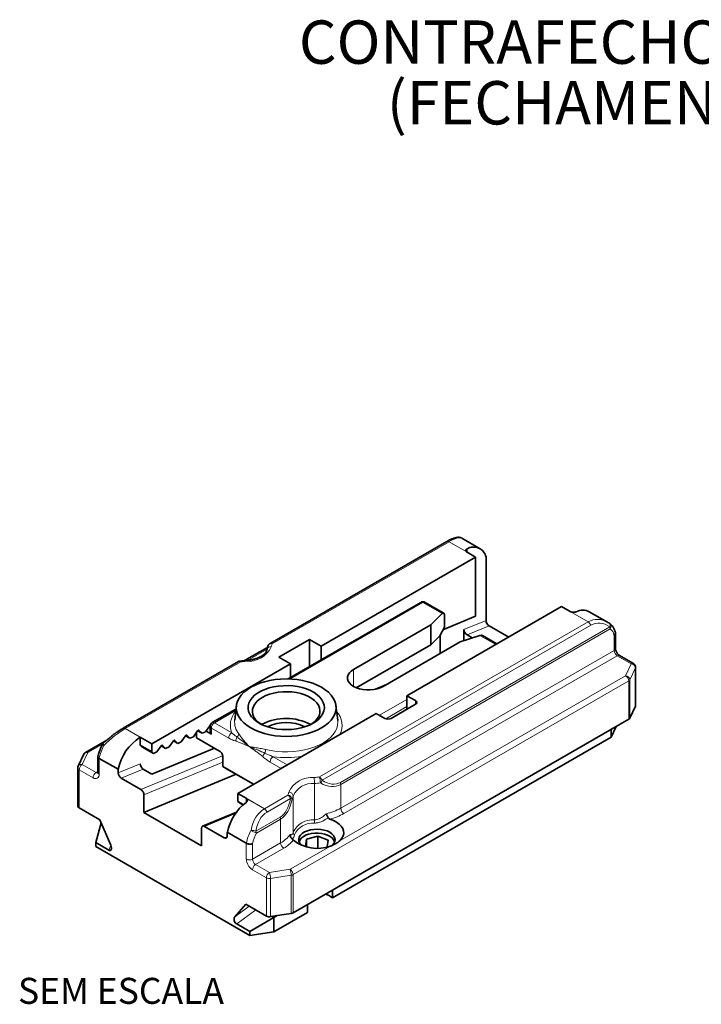
# Paper-space layout 'CONTRAFECHO' of a CAD drawing. Units: millimetres. Extents: x 10 to 205, y 4 to 287.
# Drawn here: x 116 to 155, y 116 to 173 of the extents above; entities that cross this region are included whole.
import ezdxf

# ---------------------------------------------------------------- set-up
doc = ezdxf.new("R2010")
doc.units = ezdxf.units.MM
doc.layers.add('ANOTAÇÕES', color=8, linetype='Continuous')
doc.layers.add('TEXTOS', color=7, linetype='Continuous')
doc.styles.add('SLDTEXTSTYLE0', font='TXT', dxfattribs={"width": 0.7})

# ---------------------------------------------------------------- blocks, each defined once
blk = doc.blocks.new('SW_NOTE_0_47')
at = {"layer": 'TEXTOS', "color": 0, "char_height": 2.5, "attachment_point": 2, "style": 'SLDTEXTSTYLE0'}
for s, insert in [('CONTRAFECHO L32 REGULAVEL', (21.875, 3.223)), ('(FECHAMENTO CENTRAL)', (21.879, -0.277))]:
    blk.add_mtext(s, dxfattribs=dict(at, insert=insert))

psp = doc.layouts.new('CONTRAFECHO')

# ---------------------------------------------------------------- linework, layer by layer
at = {"color": 7, "linetype": 'Continuous', "lineweight": 35}
for p, q in [((142.057, 142.075), (140.999, 142.686)), ((140.135, 142.494), (129.941, 136.61)), ((141.796, 141.595), (132.886, 136.452)), ((141.301, 141.881), (141.796, 141.595)), ((141.796, 138.181), (141.796, 141.595)), ((142.397, 141.595), (142.397, 137.943)), ((138.63, 138.982), (130.982, 134.566)), ((146.746, 138.738), (137.836, 133.594)), ((139.954, 138.362), (138.88, 138.982)), ((146.746, 138.738), (147.241, 138.452)), ((139.215, 137.683), (139.862, 138.33)), ((139.911, 137.399), (141.796, 138.181)), ((139.991, 138.256), (139.991, 137.552)), ((149.408, 137.832), (148.35, 138.442)), ((139.215, 137.683), (134.76, 135.112)), ((139.215, 136.54), (139.215, 137.683)), ((139.991, 137.552), (139.733, 137.058)), ((142.574, 137.635), (143.704, 136.982)), ((149.517, 137.762), (149.525, 137.757)), ((139.733, 137.058), (139.215, 136.54)), ((139.745, 136.03), (139.745, 137.082)), ((142.033, 137.077), (140.912, 136.704)), ((141.124, 137.415), (141.124, 136.774)), ((141.301, 137.106), (141.601, 136.933)), ((143.024, 136.589), (142.191, 137.07)), ((149.86, 136.308), (149.86, 137.219)), ((129.798, 136.385), (128.47, 135.619)), ((132.215, 136.839), (130.447, 135.819)), ((132.215, 135.278), (132.215, 136.839)), ((132.886, 136.452), (132.215, 136.839)), ((132.886, 135.666), (132.886, 136.452)), ((139.215, 136.54), (134.914, 134.057)), ((136.457, 134.132), (140.912, 136.704)), ((130.447, 135.819), (131.119, 135.431)), ((150.89, 135.45), (150.088, 135.913)), ((128.125, 135.561), (121.467, 131.718)), ((131.119, 135.431), (123.128, 130.818)), ((131.119, 134.645), (131.119, 135.431)), ((151.015, 133.029), (151.015, 135.233)), ((138.331, 133.309), (137.836, 133.594)), ((137.836, 132.819), (137.836, 133.594)), ((128.003, 133.025), (127.901, 132.192)), ((133.841, 132.192), (133.739, 133.025)), ((136.917, 132.288), (138.331, 133.104)), ((151.006, 132.991), (150.688, 132.304)), ((127.922, 132.8), (126.61, 132.042)), ((127.98, 132.834), (127.923, 132.802)), ((136.068, 132.574), (128.078, 127.961)), ((136.068, 132.574), (136.563, 132.288)), ((126.464, 131.862), (126.222, 131.512)), ((126.486, 131.855), (126.467, 131.866)), ((126.485, 131.826), (126.485, 131.518)), ((127.901, 132.192), (127.9, 132.181)), ((129.492, 131.948), (129.458, 131.928)), ((131.272, 121.069), (150.623, 132.239)), ((133.845, 132.16), (133.841, 132.192)), ((149.894, 131.819), (149.61, 131.205)), ((125.064, 131.281), (124.822, 130.931)), ((125.066, 131.285), (125.321, 131.138)), ((125.321, 131.138), (125.138, 131.312)), ((125.764, 131.572), (125.522, 131.222)), ((125.709, 131.16), (125.709, 131.492)), ((125.767, 131.575), (126.021, 131.428)), ((126.021, 131.428), (125.839, 131.603)), ((126.021, 131.428), (126.222, 131.512)), ((126.248, 131.549), (126.558, 131.371)), ((149.61, 131.205), (149.61, 131.655)), ((120.522, 131.031), (119.303, 130.327)), ((122.457, 130.741), (122.457, 131.206)), ((123.128, 130.818), (122.457, 131.206)), ((122.548, 130.654), (122.457, 130.741)), ((122.457, 130.741), (123.128, 130.354)), ((123.128, 130.354), (123.128, 130.818)), ((123.664, 130.7), (123.422, 130.35)), ((123.666, 130.703), (123.92, 130.557)), ((123.92, 130.557), (123.738, 130.731)), ((124.364, 130.991), (124.122, 130.64)), ((124.366, 130.994), (124.62, 130.847)), ((124.62, 130.847), (124.438, 131.022)), ((124.62, 130.847), (124.822, 130.931)), ((125.321, 131.138), (125.522, 131.222)), ((125.709, 131.16), (127.035, 130.394)), ((133.537, 121.927), (149.61, 131.205)), ((119.201, 130.216), (118.882, 129.529)), ((122.548, 130.654), (123.22, 130.266)), ((126.732, 130.569), (123.128, 129.074)), ((123.22, 130.266), (123.128, 130.354)), ((123.22, 130.266), (123.422, 130.35)), ((123.92, 130.557), (124.122, 130.64)), ((120.015, 130.075), (120.015, 129.165)), ((120.088, 129.981), (121.184, 129.349)), ((127.212, 129.509), (127.212, 130.086)), ((118.859, 129.424), (118.859, 127.219)), ((121.184, 129.349), (121.184, 129.139)), ((123.128, 129.074), (122.633, 129.359)), ((122.669, 126.851), (127.99, 129.06)), ((127.212, 129.509), (128.986, 128.485)), ((127.565, 129.305), (127.212, 129.509)), ((128.985, 128.485), (127.565, 129.305)), ((121.361, 128.831), (122.492, 128.178)), ((122.669, 127.87), (122.669, 126.851)), ((128.573, 127.675), (128.078, 127.961)), ((128.078, 127.496), (128.078, 127.961)), ((128.17, 127.409), (128.078, 127.496)), ((128.078, 127.496), (128.396, 127.313)), ((128.17, 127.409), (128.372, 127.292)), ((118.932, 127.117), (120.123, 126.43)), ((122.669, 126.851), (125.992, 124.933)), ((128.01, 126.884), (126.054, 126.072)), ((120.197, 126.259), (119.891, 125.117)), ((120.123, 126.43), (120.757, 124.966)), ((125.992, 125.951), (125.992, 124.933)), ((126.169, 126.055), (127.3, 125.402)), ((127.477, 125.716), (127.477, 125.506)), ((127.477, 125.716), (128.573, 125.083)), ((119.891, 125.117), (119.891, 124.89)), ((120.644, 124.682), (119.891, 125.117)), ((132.042, 125.316), (131.989, 124.901)), ((132.042, 125.316), (132.692, 125.497)), ((132.042, 124.88), (132.042, 125.316)), ((132.692, 125.497), (133.289, 125.263)), ((132.692, 124.801), (132.692, 125.497)), ((133.239, 124.87), (133.289, 125.263)), ((119.891, 124.89), (128.77, 119.764)), ((132.105, 124.855), (131.989, 124.901)), ((133.537, 122.376), (133.537, 121.927)), ((127.904, 120.84), (128.538, 121.572)), ((128.538, 121.572), (129.728, 120.884)), ((131.16, 121.031), (129.97, 120.847)), ((130.164, 119.98), (132.095, 121.094)), ((132.095, 121.094), (132.095, 121.543)), ((130.164, 120.796), (128.77, 119.991)), ((130.053, 120.86), (130.164, 120.796)), ((130.164, 120.796), (130.356, 120.907)), ((130.164, 120.796), (130.164, 119.98)), ((128.77, 119.991), (128.017, 120.426)), ((128.77, 119.764), (128.77, 119.991)), ((130.164, 119.98), (128.77, 119.764))]:
    psp.add_line(p, q, dxfattribs=at)
at = {"color": 9, "linetype": 'Continuous', "lineweight": 18}
for p, q in [((140.26, 142.482), (130.066, 136.597)), ((140.26, 142.482), (141.301, 141.881)), ((141.301, 142.071), (141.301, 141.881)), ((138.755, 138.969), (131.119, 134.561)), ((139.862, 138.33), (138.755, 138.969)), ((147.241, 138.452), (148.282, 137.851)), ((132.785, 128.905), (148.282, 137.851)), ((148.435, 137.66), (132.938, 128.714)), ((133.996, 128.595), (149.536, 137.565)), ((141.124, 137.415), (142.397, 137.943)), ((142.574, 137.635), (141.301, 137.106)), ((149.559, 137.45), (134.02, 128.479)), ((142.951, 136.547), (142.033, 137.077)), ((149.786, 136.206), (149.786, 137.097)), ((129.774, 136.287), (128.644, 135.635)), ((134.02, 127.105), (149.786, 136.206)), ((149.963, 135.9), (134.196, 126.798)), ((150.765, 135.437), (149.963, 135.9)), ((128.25, 135.549), (121.592, 131.705)), ((150.446, 134.75), (150.765, 135.437)), ((133.976, 125.242), (150.446, 134.75)), ((134.76, 134.132), (134.76, 135.112)), ((151.006, 135.196), (150.688, 134.509)), ((151.006, 132.991), (151.006, 135.196)), ((150.623, 134.444), (131.272, 123.273)), ((135.914, 133.952), (136.736, 134.293)), ((150.623, 132.239), (150.623, 134.444)), ((150.688, 134.509), (150.688, 132.304)), ((136.257, 132.465), (137.836, 133.377)), ((137.836, 132.969), (136.617, 132.265)), ((138.331, 133.104), (138.331, 133.309)), ((127.969, 132.742), (126.735, 132.03)), ((126.43, 131.813), (126.485, 131.782)), ((126.735, 132.03), (127.734, 131.453)), ((121.592, 131.705), (122.457, 131.206)), ((125.128, 131.318), (125.138, 131.312)), ((125.828, 131.609), (125.839, 131.603)), ((126.558, 131.724), (126.558, 131.371)), ((127.557, 131.147), (126.558, 131.724)), ((120.283, 130.808), (119.428, 130.315)), ((123.727, 130.737), (123.738, 130.731)), ((124.428, 131.028), (124.438, 131.022)), ((128.726, 130.686), (128.776, 130.657)), ((119.428, 130.315), (119.109, 129.628)), ((122.492, 128.178), (127.207, 130.135)), ((128.773, 130.637), (128.727, 130.664)), ((119.109, 129.628), (119.911, 129.165)), ((120.088, 129.981), (120.088, 129.063)), ((121.184, 129.139), (122.457, 129.668)), ((127.212, 129.755), (122.669, 127.87)), ((130.577, 129.403), (129.943, 129.769)), ((130.12, 130.076), (130.93, 129.608)), ((118.932, 129.322), (118.932, 127.117)), ((119.734, 128.859), (118.932, 129.322)), ((119.911, 129.165), (120.015, 129.225)), ((122.633, 129.359), (121.361, 128.831)), ((132.502, 126.427), (132.502, 128.526)), ((134.02, 128.479), (134.02, 127.105)), ((129.614, 127.074), (130.969, 127.856)), ((128.573, 127.675), (129.614, 127.074)), ((128.573, 127.457), (128.573, 127.675)), ((131.122, 127.666), (129.767, 126.884)), ((131.271, 127.816), (131.271, 125.716)), ((127.945, 126.793), (126.169, 126.055)), ((129.13, 125.785), (130.527, 126.592)), ((130.551, 126.476), (129.154, 125.67)), ((130.551, 125.102), (130.551, 126.476)), ((127.3, 125.402), (127.475, 125.475)), ((128.573, 124.164), (128.573, 125.083)), ((128.927, 124.164), (130.551, 125.102)), ((128.927, 125.055), (128.927, 124.164)), ((120.644, 124.682), (120.76, 124.959)), ((130.728, 124.796), (129.103, 123.858)), ((131.095, 123.579), (133.423, 124.923)), ((129.103, 123.858), (129.905, 123.395)), ((129.728, 123.089), (128.927, 123.552)), ((129.905, 123.395), (131.095, 123.579)), ((129.728, 120.884), (129.728, 123.089)), ((131.16, 123.236), (129.97, 123.052)), ((129.97, 123.052), (129.97, 120.847)), ((131.16, 121.031), (131.16, 123.236)), ((131.272, 123.273), (131.272, 121.069)), ((127.904, 120.84), (128.739, 121.456)), ((129.117, 121.237), (128.017, 120.426))]:
    psp.add_line(p, q, dxfattribs=at)
at = {"color": 9, "linetype": 'Continuous', "lineweight": 18, "flags": 128}
for points in [[(149.525, 137.757), (149.533, 137.75), (149.546, 137.734), (149.555, 137.714), (149.559, 137.689), (149.56, 137.661), (149.556, 137.631), (149.548, 137.599), (149.536, 137.565)], [(128.25, 135.549), (128.239, 135.572), (128.228, 135.587), (128.217, 135.593), (128.215, 135.592)], [(128.559, 135.58), (128.554, 135.604), (128.549, 135.619), (128.545, 135.625), (128.544, 135.625)], [(151.006, 135.196), (151.013, 135.214), (151.015, 135.233)], [(127.977, 132.811), (127.949, 132.81), (127.922, 132.8)], [(129.688, 130.493), (129.997, 130.428), (130.316, 130.382), (130.642, 130.357), (130.972, 130.353), (131.299, 130.37), (131.622, 130.407), (131.935, 130.465), (132.236, 130.543), (132.52, 130.639), (132.783, 130.753), (133.023, 130.883), (133.237, 131.027), (133.422, 131.184), (133.576, 131.352), (133.697, 131.529), (133.783, 131.712), (133.834, 131.9), (133.848, 132.09), (133.845, 132.16)], [(120.357, 130.725), (120.341, 130.753), (120.328, 130.778), (120.319, 130.801), (120.315, 130.821), (120.314, 130.837), (120.318, 130.849), (120.322, 130.854)]]:
    psp.add_lwpolyline(points, dxfattribs=at)
at = {"color": 7, "linetype": 'Continuous', "lineweight": 35, "flags": 128}
for points in [[(134.76, 135.112), (134.626, 135.019), (134.521, 134.915), (134.45, 134.801), (134.413, 134.682), (134.413, 134.561), (134.45, 134.443), (134.521, 134.329), (134.626, 134.224), (134.76, 134.132), (134.92, 134.054), (135.102, 133.994), (135.298, 133.953), (135.504, 133.932), (135.713, 133.932), (135.919, 133.953), (136.116, 133.994), (136.297, 134.054), (136.457, 134.132)], [(132.904, 131.734), (132.664, 131.61), (132.401, 131.502), (132.119, 131.412), (131.821, 131.341), (131.511, 131.289), (131.193, 131.258), (130.871, 131.248), (130.549, 131.258), (130.231, 131.289), (129.922, 131.341), (129.624, 131.412), (129.342, 131.502), (129.079, 131.61), (128.838, 131.734), (128.623, 131.873), (128.437, 132.025), (128.281, 132.187), (128.158, 132.359), (128.068, 132.538), (128.014, 132.722), (127.996, 132.908), (128.014, 133.093), (128.068, 133.277), (128.158, 133.456), (128.281, 133.628), (128.437, 133.791), (128.623, 133.942), (128.838, 134.081), (129.079, 134.205), (129.342, 134.313), (129.624, 134.403), (129.922, 134.474), (130.231, 134.526), (130.549, 134.557), (130.871, 134.567), (131.193, 134.557), (131.511, 134.526), (131.821, 134.474), (132.119, 134.403), (132.401, 134.313), (132.664, 134.205), (132.904, 134.081), (133.119, 133.942), (133.306, 133.791), (133.461, 133.628), (133.585, 133.456), (133.674, 133.277), (133.728, 133.093), (133.746, 132.908), (133.728, 132.722), (133.674, 132.538), (133.585, 132.359), (133.461, 132.187), (133.306, 132.025), (133.119, 131.873), (132.904, 131.734)], [(132.427, 132.009), (132.215, 131.902), (131.981, 131.811), (131.729, 131.738), (131.463, 131.684), (131.187, 131.651), (130.906, 131.638), (130.625, 131.645), (130.347, 131.674), (130.078, 131.723), (129.822, 131.791), (129.584, 131.878), (129.366, 131.981), (129.173, 132.1), (129.008, 132.232), (128.874, 132.375), (128.772, 132.527), (128.705, 132.685), (128.674, 132.847), (128.678, 133.009), (128.719, 133.17), (128.795, 133.327), (128.905, 133.477), (129.047, 133.617), (129.219, 133.746), (129.418, 133.861), (129.642, 133.961), (129.885, 134.043), (130.145, 134.106), (130.416, 134.15), (130.695, 134.174), (130.977, 134.176), (131.257, 134.158), (131.531, 134.119), (131.794, 134.06), (132.042, 133.983), (132.27, 133.888), (132.476, 133.776), (132.655, 133.651), (132.805, 133.513), (132.923, 133.365), (133.008, 133.21), (133.057, 133.05), (133.071, 132.887), (133.048, 132.725), (132.99, 132.566), (132.897, 132.412), (132.771, 132.267), (132.613, 132.132), (132.427, 132.009)], [(132.25, 131.907), (132.425, 132.023), (132.571, 132.152), (132.685, 132.29), (132.766, 132.437), (132.811, 132.588), (132.82, 132.742), (132.793, 132.895), (132.73, 133.044), (132.632, 133.187), (132.502, 133.321), (132.341, 133.443), (132.153, 133.552), (131.941, 133.645), (131.709, 133.72), (131.461, 133.776), (131.203, 133.813), (130.938, 133.828), (130.672, 133.823), (130.409, 133.797), (130.156, 133.751), (129.915, 133.685), (129.693, 133.6), (129.492, 133.499), (129.317, 133.384), (129.171, 133.255), (129.057, 133.116), (128.977, 132.97), (128.931, 132.819), (128.922, 132.665), (128.95, 132.512), (129.013, 132.363), (129.11, 132.22), (129.241, 132.086), (129.401, 131.964), (129.492, 131.908)], [(151.015, 133.029), (151.013, 133.01), (151.006, 132.991)], [(125.138, 131.312), (125.131, 131.317), (125.123, 131.319), (125.113, 131.319), (125.103, 131.316), (125.093, 131.31), (125.083, 131.302), (125.073, 131.293), (125.064, 131.281)], [(125.839, 131.603), (125.831, 131.607), (125.823, 131.61), (125.814, 131.609), (125.804, 131.606), (125.793, 131.601), (125.783, 131.593), (125.773, 131.583), (125.764, 131.572)], [(123.738, 130.731), (123.731, 130.736), (123.722, 130.738), (123.713, 130.738), (123.703, 130.735), (123.692, 130.729), (123.682, 130.721), (123.672, 130.711), (123.664, 130.7)], [(124.438, 131.022), (124.431, 131.026), (124.423, 131.029), (124.413, 131.028), (124.403, 131.025), (124.393, 131.02), (124.382, 131.012), (124.373, 131.002), (124.364, 130.991)], [(133.394, 126.477), (133.599, 126.398), (133.78, 126.301), (133.932, 126.189), (134.051, 126.064), (134.135, 125.93), (134.18, 125.79), (134.187, 125.648), (134.154, 125.507), (134.083, 125.37), (133.976, 125.242)], [(133.381, 125.715), (133.227, 125.789), (133.052, 125.844), (132.862, 125.879), (132.664, 125.893), (132.465, 125.885), (132.272, 125.855), (132.092, 125.804), (131.933, 125.735), (131.798, 125.65), (131.694, 125.552), (131.625, 125.444), (131.592, 125.33), (131.596, 125.215), (131.639, 125.102), (131.717, 124.996), (131.754, 124.96)], [(133.66, 125.146), (133.653, 125.179), (133.603, 125.288), (133.518, 125.389), (133.401, 125.48), (133.257, 125.556), (133.09, 125.615), (132.907, 125.654), (132.715, 125.673), (132.519, 125.671), (132.328, 125.647), (132.149, 125.603), (131.987, 125.54), (131.848, 125.461), (131.738, 125.367), (131.661, 125.264), (131.619, 125.154), (131.618, 125.146)], [(133.514, 124.952), (133.536, 124.971), (133.623, 125.075), (133.674, 125.186), (133.689, 125.301), (133.665, 125.416), (133.604, 125.525), (133.509, 125.627), (133.381, 125.715)]]:
    psp.add_lwpolyline(points, dxfattribs=at)
at = {"color": 9, "linetype": 'Continuous', "lineweight": 18}
for centre, radius, start, end in [((140.186, 142.379), 0.126, 54.5319, 114.1591), ((138.682, 138.867), 0.126, 54.384, 114.307), ((138.829, 138.867), 0.126, 65.6933, 125.6171), ((148.075, 137.528), 0.384, 20.2259, 57.3633), ((149.384, 137.587), 0.223, 322.022, 46.9469), ((149.234, 137.443), 0.325, 1.1073, 22.02), ((149.125, 136.921), 0.684, 14.8854, 50.5864), ((128.683, 137.043), 1.469, 265.1369, 334.8577), ((129.98, 136.201), 0.221, 81.3243, 164.5122), ((130.018, 136.4), 0.203, 76.2322, 153.5281), ((129.993, 136.494), 0.126, 54.5319, 114.1591), ((130.818, 136.277), 0.817, 156.9501, 170.0001), ((149.734, 136.321), 0.126, 294.3747, 354.3061), ((150.17, 136.224), 0.384, 182.6053, 237.3953), ((150.036, 135.798), 0.126, 65.6926, 125.6174), ((128.177, 135.446), 0.126, 54.5319, 114.1591), ((128.777, 131.801), 3.785, 93.3005, 97.9928), ((150.838, 135.335), 0.126, 65.6926, 125.6174), ((150.736, 135.167), 0.271, 6.0232, 83.9751), ((150.239, 134.427), 0.384, 2.6056, 57.394), ((150.418, 134.48), 0.271, 6.0236, 83.9747), ((150.552, 134.58), 0.153, 297.6444, 332.3461), ((128.837, 131.89), 1.187, 137.4474, 201.6322), ((132.921, 131.894), 1.173, 332.9372, 42.9292), ((126.61, 131.838), 0.126, 185.6953, 245.6235), ((126.942, 131.706), 0.384, 122.6055, 177.3946), ((126.661, 131.928), 0.126, 54.384, 114.307), ((129.002, 132.08), 1.107, 174.7946, 218.7534), ((121.519, 131.604), 0.125, 54.2553, 114.4498), ((127.941, 131.129), 0.384, 122.6055, 177.3946), ((127.864, 131.43), 0.278, 307.6497, 351.3241), ((122.95, 129.366), 2.928, 152.3351, 167.8579), ((120.464, 130.974), 0.271, 224.2376, 246.7951), ((128.319, 131.02), 0.342, 146.2751, 188.9616), ((128.989, 130.689), 0.263, 180.6674, 185.4711), ((119.378, 130.121), 0.2, 75.389, 151.7311), ((119.355, 130.213), 0.126, 54.3833, 114.3058), ((129.016, 130.611), 0.245, 169.0983, 173.7514), ((129.966, 129.946), 0.466, 133.9415, 163.476), ((128.97, 130.536), 0.719, 339.2392, 356.6082), ((130.871, 135.523), 5.499, 262.1505, 279.5635), ((119.059, 129.434), 0.2, 75.3865, 151.7335), ((119.316, 129.304), 0.384, 122.6055, 177.3946), ((130.327, 129.752), 0.384, 122.6055, 177.3946), ((118.985, 129.436), 0.126, 185.8452, 245.4759), ((120.118, 128.841), 0.384, 122.6055, 177.3946), ((119.872, 129.028), 0.218, 230.7961, 9.2144), ((119.988, 129.277), 0.135, 235.5448, 281.8375), ((120.14, 129.177), 0.126, 185.6961, 245.625), ((132.352, 127.41), 1.469, 85.1376, 154.8571), ((132.388, 127.302), 1.23, 84.6997, 155.295), ((132.259, 132.648), 3.78, 273.2975, 277.9959), ((130.075, 128.527), 2.427, 359.9882, 8.2264), ((132.26, 132.722), 4.202, 273.2987, 277.9947), ((131.806, 128.559), 1.038, 0.0731, 19.4483), ((132.578, 128.581), 0.384, 20.2259, 57.3633), ((132.508, 128.871), 0.458, 317.28, 339.9663), ((133.694, 128.473), 0.325, 1.1073, 22.02), ((130.218, 128.176), 0.816, 336.9413, 350.0091), ((130.762, 127.533), 0.384, 20.2259, 57.3633), ((130.946, 127.589), 0.268, 6.1072, 84.9767), ((131.026, 127.788), 0.246, 6.4094, 90.9863), ((131.074, 127.467), 0.205, 47.5279, 76.3298), ((130.377, 127.973), 0.907, 336.9448, 350.0055), ((129.407, 126.751), 0.384, 20.2259, 57.3633), ((132.521, 129.78), 3.067, 282.3764, 299.2599), ((132.584, 129.66), 3.285, 284.2708, 299.4014), ((134.403, 127.122), 0.384, 182.6053, 237.3953), ((130.226, 126.47), 0.325, 1.1073, 22.02), ((132.388, 125.202), 1.23, 84.6997, 155.295), ((132.401, 125.081), 1.164, 84.6988, 155.2959), ((135.209, 126.44), 2.708, 180.2732, 184.2215), ((131.435, 124.467), 2.928, 152.3351, 167.8579), ((128.804, 124.537), 1.29, 75.3851, 88.3176), ((130.378, 128.486), 3.072, 239.9927, 246.4983), ((131.415, 124.486), 2.552, 152.369, 167.1237), ((128.828, 125.663), 0.325, 1.1073, 22.02), ((129.739, 126.588), 1.693, 298.6601, 323.8076), ((131.471, 125.722), 0.2, 181.7322, 230.5151), ((130.935, 125.12), 0.384, 182.6053, 237.3953), ((129.787, 126.494), 1.941, 298.9902, 320.5099), ((129.341, 124.199), 0.768, 182.6049, 237.3951), ((128.75, 124.506), 0.384, 242.61, 297.3903), ((129.31, 124.182), 0.384, 182.6053, 237.3953), ((129.31, 123.535), 0.384, 122.6055, 177.3946), ((130.112, 123.072), 0.384, 122.6055, 177.3946), ((129.016, 123.05), 0.954, 0.1061, 21.227), ((130.206, 123.234), 0.954, 0.1071, 21.2259), ((130.888, 123.256), 0.384, 2.6056, 57.394), ((129.905, 123.43), 0.384, 242.642, 279.7717), ((131.115, 123.558), 0.325, 277.9785, 298.8896)]:
    psp.add_arc(centre, radius, start, end, dxfattribs=at)
at = {"color": 7, "linetype": 'Continuous', "lineweight": 35}
for centre, radius, start, end in [((141.674, 141.43), 0.742, 12.8647, 120.1592), ((138.755, 138.765), 0.25, 60.0027, 119.9973), ((147.976, 137.706), 0.826, 63.0648, 117.5497), ((149.383, 137.552), 0.25, 52.1843, 55.1669), ((130.066, 136.393), 0.25, 119.9973, 157.098), ((128.25, 135.345), 0.25, 98.0139, 119.9973), ((150.765, 135.233), 0.25, 0, 60.0027), ((138.292, 133.206), 0.109, 290.7834, 69.2153), ((126.55, 131.806), 0.102, 123.4746, 146.5334), ((126.735, 131.826), 0.25, 119.9973, 180), ((130.869, 129.303), 2.982, 61.6665, 117.501), ((130.871, 129.68), 2.374, 63.1675, 116.8326), ((136.74, 132.629), 0.384, 242.6102, 297.3903), ((150.552, 132.375), 0.153, 297.6444, 332.3461), ((120.491, 130.67), 0.25, 132.5683, 152.6182), ((124.033, 128.761), 2.909, 122.8111, 168.35), ((119.428, 130.111), 0.25, 119.9973, 155.1015), ((119.109, 129.424), 0.25, 155.1015, 180), ((130.42, 125.08), 3.01, 127.8334, 167.8045), ((118.985, 127.232), 0.126, 185.8452, 245.4759), ((132.652, 126.988), 2.204, 231.6569, 290.4823), ((132.855, 121.158), 1.028, 48.4307, 74.0095), ((131.115, 121.354), 0.325, 277.9785, 298.8896), ((129.905, 121.225), 0.384, 242.642, 279.7717)]:
    psp.add_arc(centre, radius, start, end, dxfattribs=at)
at = {"color": 9, "linetype": 'Continuous', "lineweight": 18}
for centre, major_axis, ratio, start_param, end_param in [((139.6, 141.339), (1.433, 1.32), 0.264847, 0.082599, 0.867916), ((148.942, 135.947), (-0.249, 2.043), 0.711522, 5.790855, 6.577114), ((149.095, 135.96), (-0.398, 1.802), 0.697888, 5.635936, 6.500368), ((120.932, 130.563), (1.433, 1.32), 0.264847, 0.867916, 1.732348), ((132.252, 132.681), (-1.641, 4.263), 0.442455, 2.664976, 3.211164), ((132.405, 132.695), (-1.464, 4.159), 0.410741, 2.672122, 3.21831), ((128.936, 130.693), (-1.464, 4.159), 0.410741, 3.21831, 3.764498), ((128.783, 130.679), (-1.641, 4.263), 0.442455, 3.211164, 3.757352), ((130.274, 125.17), (-0.249, 2.043), 0.711522, 0.293929, 1.158361), ((130.427, 125.184), (-0.398, 1.802), 0.697888, 0.217183, 1.081615)]:
    psp.add_ellipse(centre, major_axis=major_axis, ratio=ratio, start_param=start_param, end_param=end_param, dxfattribs=at)
at = {"color": 7, "linetype": 'Continuous', "lineweight": 35}
for centre, major_axis, ratio, start_param, end_param in [((139.862, 138.126), (0.084, 0.239), 0.410779, 5.420966, 6.991762), ((142.574, 137.841), (-0.124, 0.219), 0.577325, 0.795259, 2.366055), ((141.301, 137.313), (-0.124, 0.219), 0.577325, 0.795259, 2.366055), ((142.033, 136.873), (0.189, 0.173), 0.697943, 0.217274, 1.002591), ((126.735, 131.627), (0.192, 0.245), 0.65097, 2.44844, 3.233839), ((127.035, 130.188), (-0.124, 0.219), 0.577325, 3.936851, 5.507648), ((122.633, 129.566), (-0.124, 0.219), 0.577325, 0.795259, 2.366055), ((121.361, 129.037), (-0.124, 0.219), 0.577325, 0.795259, 2.366055), ((122.492, 127.972), (-0.124, 0.219), 0.577325, 3.936851, 5.507648), ((126.169, 125.849), (-0.124, 0.219), 0.577325, 5.507648, 7.078444), ((127.3, 125.608), (-0.124, 0.219), 0.577325, 2.366055, 3.936851), ((120.61, 124.938), (-0.139, 0.269), 0.479509, 2.500451, 4.572483), ((128.051, 120.642), (-0.104, 0.231), 0.686432, 0.30702, 2.379052)]:
    psp.add_ellipse(centre, major_axis=major_axis, ratio=ratio, start_param=start_param, end_param=end_param, dxfattribs=at)
for points, knots in [([(140.99, 142.689), (140.967, 142.7), (140.915, 142.726), (140.827, 142.738), (140.725, 142.735), (140.605, 142.71), (140.463, 142.661), (140.304, 142.589), (140.19, 142.525), (140.135, 142.494)], [0, 0, 0, 0, 0.085212, 0.195439, 0.320886, 0.475369, 0.660366, 0.835922, 1, 1, 1, 1]), ([(141.301, 141.881), (141.283, 141.893), (141.247, 141.919), (141.225, 141.966), (141.23, 142.013), (141.258, 142.05), (141.289, 142.065), (141.301, 142.071)], [0, 0, 0, 0, 0.2142725, 0.4285462, 0.6426505, 0.8560909, 1, 1, 1, 1]), ([(147.594, 138.438), (147.584, 138.434), (147.563, 138.426), (147.527, 138.417), (147.488, 138.411), (147.446, 138.408), (147.404, 138.408), (147.363, 138.412), (147.322, 138.42), (147.28, 138.432), (147.255, 138.445), (147.241, 138.452)], [0, 0, 0, 0, 0.1056085, 0.2142619, 0.3198769, 0.428584, 0.5337285, 0.641907, 0.7472501, 0.8556471, 1, 1, 1, 1]), ([(149.525, 137.757), (149.49, 137.782), (149.453, 137.809), (149.412, 137.829), (149.409, 137.83)], [0, 0, 0, 0, 0.929007, 1, 1, 1, 1]), ([(149.858, 137.239), (149.848, 137.273), (149.819, 137.368), (149.752, 137.509), (149.653, 137.648), (149.573, 137.717), (149.536, 137.749)], [0, 0, 0, 0, 0.165743, 0.463874, 0.755338, 1, 1, 1, 1]), ([(149.854, 137.247), (149.855, 137.244), (149.865, 137.224), (149.857, 137.182), (149.83, 137.135), (149.801, 137.108), (149.787, 137.097), (149.786, 137.097)], [0, 0, 0, 0, 0.061534, 0.408779, 0.758957, 0.982536, 1, 1, 1, 1]), ([(129.836, 136.49), (129.822, 136.456), (129.792, 136.38), (129.776, 136.301), (129.767, 136.258)], [0, 0, 0, 0, 0.453554, 1, 1, 1, 1]), ([(129.767, 136.258), (129.764, 136.245), (129.756, 136.206), (129.726, 136.138), (129.664, 136.051), (129.572, 135.962), (129.451, 135.876), (129.305, 135.799), (129.137, 135.733), (128.951, 135.68), (128.752, 135.642), (128.613, 135.631), (128.544, 135.625)], [0, 0, 0, 0, 0.053107, 0.15992, 0.260776, 0.368196, 0.473218, 0.577858, 0.682792, 0.788356, 0.894542, 1, 1, 1, 1]), ([(150.088, 135.913), (150.08, 135.917), (150.058, 135.931), (150.011, 135.973), (149.956, 136.039), (149.908, 136.121), (149.874, 136.206), (149.861, 136.271), (149.86, 136.299), (149.86, 136.308)], [0, 0, 0, 0, 0.083882, 0.239902, 0.404339, 0.574636, 0.74643, 0.914012, 1, 1, 1, 1]), ([(128.544, 135.625), (128.494, 135.622), (128.383, 135.614), (128.275, 135.6), (128.215, 135.592)], [0, 0, 0, 0, 0.454183, 1, 1, 1, 1]), ([(121.467, 131.718), (121.439, 131.701), (121.355, 131.652), (121.209, 131.558), (121.031, 131.434), (120.848, 131.299), (120.666, 131.153), (120.488, 131.004), (120.377, 130.903), (120.322, 130.854)], [0, 0, 0, 0, 0.078295, 0.229669, 0.381311, 0.534209, 0.689695, 0.848792, 1, 1, 1, 1]), ([(120.269, 130.785), (120.25, 130.746), (120.194, 130.634), (120.116, 130.443), (120.051, 130.243), (120.023, 130.12), (120.013, 130.073)], [0, 0, 0, 0, 0.167909, 0.483305, 0.79968, 1, 1, 1, 1]), ([(120.088, 129.981), (120.07, 129.994), (120.035, 130.018), (120.012, 130.057), (120.017, 130.079), (120.019, 130.088)], [0, 0, 0, 0, 0.3751573, 0.7502434, 1, 1, 1, 1]), ([(120.015, 129.165), (120.014, 129.157), (120.014, 129.136), (120.008, 129.124), (120.01, 129.128), (120.01, 129.128)], [0, 0, 0, 0, 0.342252, 0.967421, 1, 1, 1, 1]), ([(128.573, 127.675), (128.578, 127.672), (128.587, 127.667), (128.6, 127.657), (128.612, 127.647), (128.622, 127.636), (128.63, 127.625), (128.637, 127.613), (128.642, 127.601), (128.645, 127.589), (128.647, 127.572), (128.645, 127.555), (128.64, 127.538), (128.633, 127.521), (128.622, 127.504), (128.609, 127.49), (128.598, 127.478), (128.586, 127.467), (128.576, 127.46), (128.573, 127.457)], [0, 0, 0, 0, 0.052644, 0.105654, 0.159828, 0.214395, 0.267031, 0.32005, 0.374222, 0.428792, 0.481395, 0.588403, 0.64293, 0.695369, 0.80204, 0.856391, 0.892016, 0.963805, 1, 1, 1, 1]), ([(133.178, 126.785), (133.178, 126.784), (133.18, 126.781), (133.19, 126.756), (133.212, 126.706), (133.25, 126.627), (133.277, 126.578), (133.29, 126.554)], [0, 0, 0, 0, 0.010384, 0.04893, 0.374203, 0.686861, 1, 1, 1, 1]), ([(133.394, 126.477), (133.374, 126.485), (133.338, 126.499), (133.305, 126.53), (133.293, 126.549), (133.29, 126.554)], [0, 0, 0, 0, 0.487106, 0.889424, 1, 1, 1, 1]), ([(131.105, 125.588), (131.105, 125.587), (131.105, 125.583), (131.102, 125.551), (131.107, 125.49), (131.139, 125.408), (131.178, 125.366), (131.197, 125.345)], [0, 0, 0, 0, 0.010384, 0.048966, 0.374228, 0.686868, 1, 1, 1, 1]), ([(128.927, 125.055), (128.926, 125.054), (128.912, 125.049), (128.875, 125.037), (128.805, 125.029), (128.721, 125.034), (128.638, 125.051), (128.595, 125.072), (128.573, 125.083)], [0, 0, 0, 0, 0.010712, 0.147848, 0.362635, 0.575623, 0.787809, 1, 1, 1, 1]), ([(131.197, 125.345), (131.211, 125.333), (131.243, 125.303), (131.27, 125.275), (131.284, 125.261), (131.285, 125.259)], [0, 0, 0, 0, 0.397171, 0.934884, 1, 1, 1, 1]), ([(133.423, 124.923), (133.489, 124.948), (133.622, 124.998), (133.813, 125.102), (133.917, 125.192), (133.976, 125.242)], [0, 0, 0, 0, 0.3010903, 0.6094372, 1, 1, 1, 1])]:
    psp.add_open_spline(points, degree=3, knots=knots, dxfattribs=at)
at = {"color": 9, "linetype": 'Continuous', "lineweight": 18}
for points, knots in [([(127.734, 131.453), (127.82, 131.376), (127.918, 131.289), (128.022, 131.218), (128.034, 131.21)], [0, 0, 0, 0, 0.88682, 1, 1, 1, 1]), ([(128.139, 131.388), (128.189, 131.319), (128.293, 131.179), (128.489, 130.932), (128.646, 130.768), (128.726, 130.686)], [0, 0, 0, 0, 0.320318, 0.657159, 1, 1, 1, 1]), ([(127.981, 130.966), (127.911, 130.989), (127.772, 131.034), (127.629, 131.109), (127.557, 131.147)], [0, 0, 0, 0, 0.497135, 1, 1, 1, 1]), ([(128.727, 130.664), (128.61, 130.715), (128.427, 130.795), (128.178, 130.899), (128.046, 130.944), (127.981, 130.966)], [0, 0, 0, 0, 0.467459, 0.733523, 1, 1, 1, 1]), ([(128.034, 131.21), (128.08, 131.174), (128.173, 131.103), (128.371, 130.947), (128.556, 130.805), (128.696, 130.707), (128.726, 130.686)], [0, 0, 0, 0, 0.2251132, 0.4519835, 0.8814354, 1, 1, 1, 1]), ([(129.519, 130.078), (129.454, 130.131), (129.322, 130.238), (129.073, 130.422), (128.89, 130.554), (128.773, 130.637)], [0, 0, 0, 0, 0.265911, 0.532541, 1, 1, 1, 1]), ([(128.776, 130.657), (128.867, 130.64), (129.051, 130.606), (129.358, 130.564), (129.58, 130.516), (129.688, 130.493)], [0, 0, 0, 0, 0.337191, 0.679681, 1, 1, 1, 1]), ([(128.776, 130.657), (128.898, 130.603), (129.095, 130.515), (129.389, 130.395), (129.558, 130.319), (129.643, 130.281)], [0, 0, 0, 0, 0.449972, 0.723985, 1, 1, 1, 1]), ([(129.643, 130.281), (129.782, 130.214), (129.939, 130.138), (130.101, 130.082), (130.12, 130.076)], [0, 0, 0, 0, 0.885809, 1, 1, 1, 1]), ([(129.943, 129.769), (129.872, 129.814), (129.729, 129.904), (129.59, 130.02), (129.519, 130.078)], [0, 0, 0, 0, 0.496277, 1, 1, 1, 1]), ([(132.502, 126.427), (132.587, 126.441), (132.689, 126.457), (132.853, 126.533), (133.002, 126.627), (133.119, 126.731), (133.178, 126.785)], [0, 0, 0, 0, 0.3269017, 0.3940307, 0.6928882, 1, 1, 1, 1]), ([(133.29, 126.554), (133.274, 126.542), (133.149, 126.45), (132.956, 126.342), (132.702, 126.261), (132.574, 126.247), (132.509, 126.24)], [0, 0, 0, 0, 0.068903, 0.548773, 0.771204, 1, 1, 1, 1]), ([(131.105, 125.588), (131.108, 125.587), (131.132, 125.579), (131.174, 125.571), (131.227, 125.592), (131.258, 125.648), (131.269, 125.705), (131.271, 125.716)], [0, 0, 0, 0, 0.032485, 0.31962, 0.605769, 0.921001, 1, 1, 1, 1]), ([(131.344, 125.568), (131.337, 125.534), (131.323, 125.465), (131.283, 125.377), (131.24, 125.348), (131.202, 125.346), (131.197, 125.345)], [0, 0, 0, 0, 0.222174, 0.451229, 0.931097, 1, 1, 1, 1])]:
    psp.add_open_spline(points, degree=3, knots=knots, dxfattribs=at)

# ---------------------------------------------------------------- block references
at = {"layer": 'TEXTOS', "color": 7}
psp.add_blockref('SW_NOTE_0_47', (134.945, 169.333), dxfattribs=at)

# ---------------------------------------------------------------- texts
at = {"layer": 'ANOTAÇÕES', "insert": (121.345, 117.316), "char_height": 1.5, "attachment_point": 2, "style": 'SLDTEXTSTYLE0'}
psp.add_mtext('SEM ESCALA', dxfattribs=at)

doc.saveas('drawing.dxf')
